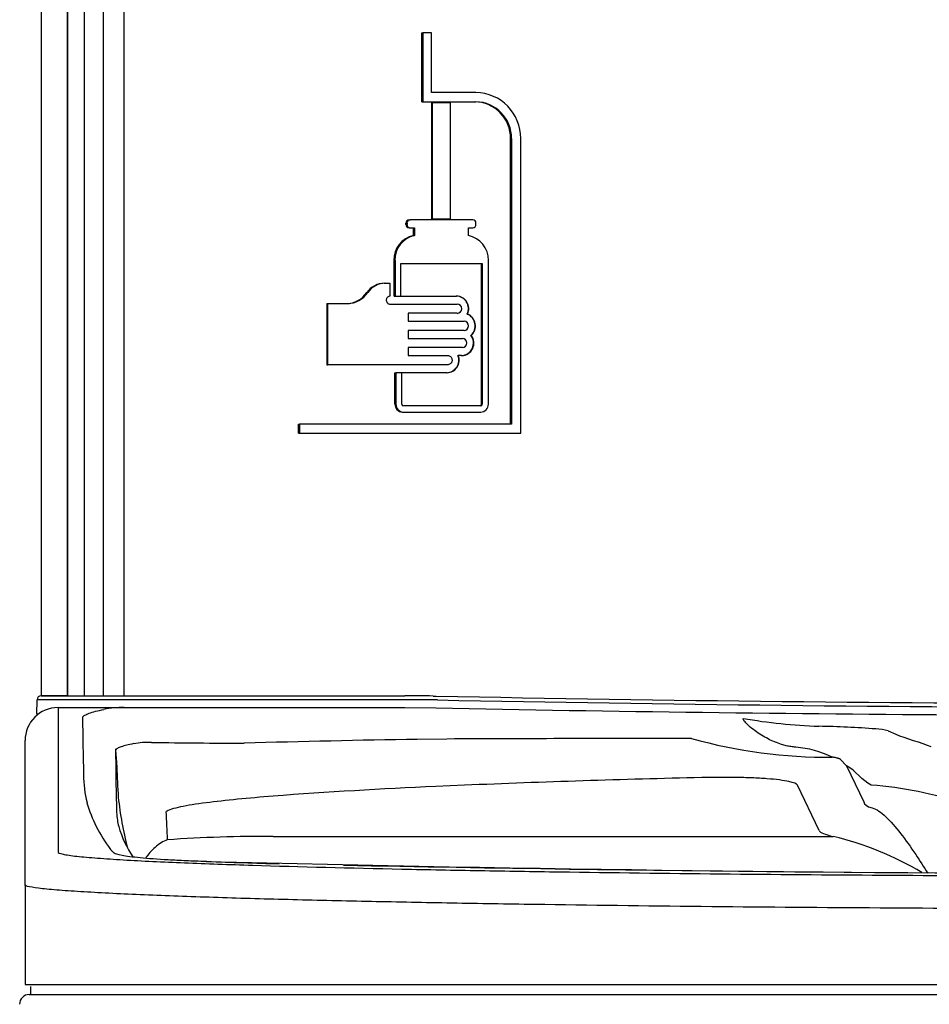
# Model space of a CAD drawing. Units: inches. Extents: x -4.61 to 1.55, y -0.03 to 6.51.
# Drawn here: x -1.51 to -0.36, y 2.97 to 4.22 of the extents above; entities that cross this region are included whole.
import ezdxf

# ---------------------------------------------------------------- set-up
doc = ezdxf.new("R2010")
doc.units = ezdxf.units.IN
doc.header["$MEASUREMENT"] = 0
doc.layers.add('20', color=7, linetype='Continuous')

# ---------------------------------------------------------------- blocks, each defined once
blk = doc.blocks.new('LZSTLDDWSVRSK_FRONT')
at = {"layer": '20', "color": 7, "linetype": 'Continuous', "lineweight": 25}
for p, q in [((-1.4781, 3.3635), (-1.4781, 6.4444)), ((-1.4452, 5.345), (-1.4452, 3.3657)), ((-1.4452, 3.3636), (-1.4451, 5.345)), ((-1.4243, 5.345), (-1.4243, 3.3634)), ((-1.3999, 3.3632), (-1.3999, 5.282)), ((-1.3739, 5.282), (-1.3739, 3.3632)), ((-0.9974, 4.1142), (-0.9974, 4.2013)), ((-0.9974, 4.2013), (-0.9961, 4.2013)), ((-0.9961, 4.2013), (-0.9961, 4.1142)), ((-0.9851, 4.2013), (-0.9961, 4.2013)), ((-0.9851, 4.1259), (-0.9851, 4.2013)), ((-0.9291, 4.1259), (-0.9851, 4.1259)), ((-0.9974, 4.1142), (-0.9961, 4.1142)), ((-0.9961, 4.1142), (-0.9291, 4.1142)), ((-0.9851, 4.1134), (-0.9851, 3.9658)), ((-0.9851, 4.1134), (-0.9838, 4.1134)), ((-0.9838, 3.9658), (-0.9838, 4.1134)), ((-0.9838, 4.1134), (-0.9616, 4.1134)), ((-0.9616, 4.1134), (-0.9616, 3.9658)), ((-0.885, 4.0676), (-0.8837, 4.0676)), ((-0.885, 3.7069), (-0.885, 4.0676)), ((-0.8837, 4.0676), (-0.8837, 3.7069)), ((-0.8722, 3.6952), (-0.8722, 4.0676)), ((-1.0173, 3.9608), (-1.016, 3.9608)), ((-1.0173, 3.9592), (-1.0173, 3.9608)), ((-1.0173, 3.9592), (-1.016, 3.9592)), ((-1.016, 3.9608), (-1.016, 3.9592)), ((-1.0134, 3.965), (-1.0121, 3.965)), ((-0.9328, 3.965), (-1.0121, 3.965)), ((-0.9851, 3.9658), (-0.9838, 3.9658)), ((-0.9616, 3.9658), (-0.9838, 3.9658)), ((-0.9288, 3.9592), (-0.9288, 3.9608)), ((-1.0134, 3.955), (-1.0121, 3.955)), ((-1.0121, 3.955), (-1.0066, 3.955)), ((-1.0079, 3.945), (-1.0079, 3.955)), ((-1.0079, 3.945), (-1.0066, 3.945)), ((-1.0066, 3.955), (-1.0066, 3.945)), ((-0.9384, 3.945), (-0.9384, 3.955)), ((-0.9384, 3.955), (-0.9328, 3.955)), ((-1.0324, 3.9137), (-1.0311, 3.9137)), ((-1.0324, 3.8686), (-1.0324, 3.9137)), ((-1.0311, 3.9137), (-1.0311, 3.8686)), ((-1.0237, 3.9098), (-0.9209, 3.9098)), ((-1.0237, 3.8686), (-1.0237, 3.9098)), ((-0.9217, 3.732), (-0.9217, 3.9098)), ((-0.9209, 3.9098), (-0.9209, 3.732)), ((-0.9131, 3.732), (-0.9131, 3.9137)), ((-1.0447, 3.8849), (-1.0434, 3.8849)), ((-1.0434, 3.8849), (-1.0376, 3.8849)), ((-1.0376, 3.8849), (-1.0376, 3.8685)), ((-1.0668, 3.8731), (-1.0655, 3.8731)), ((-1.1173, 3.8592), (-1.1173, 3.7818)), ((-1.1173, 3.8592), (-1.1161, 3.8592)), ((-1.1161, 3.7818), (-1.1161, 3.8592)), ((-1.1161, 3.8592), (-1.0914, 3.8592)), ((-1.0376, 3.8585), (-0.9524, 3.8585)), ((-1.0324, 3.8686), (-1.0311, 3.8686)), ((-1.0311, 3.8686), (-1.0237, 3.8686)), ((-1.0245, 3.8686), (-0.9533, 3.8686)), ((-0.9524, 3.8468), (-1.0147, 3.8468)), ((-1.0147, 3.8468), (-1.0147, 3.8368)), ((-0.9399, 3.8459), (-0.9394, 3.8459)), ((-1.0147, 3.8368), (-0.9439, 3.8368)), ((-0.9439, 3.8251), (-1.0147, 3.8251)), ((-1.0147, 3.8251), (-1.0147, 3.8151)), ((-1.0147, 3.8151), (-0.946, 3.8151)), ((-0.9351, 3.819), (-0.9347, 3.819)), ((-0.946, 3.8035), (-1.0147, 3.8035)), ((-1.0147, 3.8035), (-1.0147, 3.7935)), ((-1.0147, 3.7935), (-0.9645, 3.7935)), ((-0.9516, 3.7934), (-0.9512, 3.7934)), ((-0.9469, 3.7934), (-0.9512, 3.7934)), ((-1.1173, 3.7818), (-1.1161, 3.7818)), ((-0.9645, 3.7818), (-1.1161, 3.7818)), ((-1.0313, 3.732), (-1.0313, 3.7717)), ((-1.0313, 3.7717), (-1.03, 3.7717)), ((-1.0225, 3.7717), (-1.03, 3.7717)), ((-1.03, 3.7717), (-1.03, 3.732)), ((-0.9654, 3.7717), (-1.0234, 3.7717)), ((-1.0225, 3.732), (-1.0225, 3.7717)), ((-1.0313, 3.732), (-1.03, 3.732)), ((-1.0219, 3.722), (-1.0206, 3.722)), ((-0.9228, 3.73), (-1.0206, 3.73)), ((-1.0206, 3.722), (-0.9228, 3.722)), ((-0.9209, 3.732), (-0.9217, 3.732)), ((-1.1532, 3.6952), (-1.1532, 3.7069)), ((-1.1532, 3.7069), (-1.1519, 3.7069)), ((-0.8837, 3.7069), (-1.1519, 3.7069)), ((-1.1519, 3.7069), (-1.1519, 3.6952)), ((-1.1532, 3.6952), (-1.1519, 3.6952)), ((-1.1519, 3.6952), (-0.8722, 3.6952)), ((-1.4695, 3.3635), (-1.4781, 3.3635)), ((-1.4451, 3.3635), (-1.4695, 3.3635)), ((-1.4686, 3.3634), (-1.4686, 3.3635)), ((-1.4437, 3.3634), (-1.4033, 3.3634)), ((-1.4033, 3.3634), (-1.3743, 3.3634)), ((-1.3743, 3.3634), (-1.3471, 3.3634)), ((-1.0224, 3.3634), (-1.0205, 3.3634)), ((-1.0205, 3.3634), (-1.0187, 3.3634)), ((-0.9829, 3.3631), (-0.9808, 3.3631)), ((-0.9808, 3.3631), (-0.9792, 3.363)), ((-1.484, 3.3403), (-1.4837, 3.3585)), ((-1.4573, 3.3484), (-1.3735, 3.3484)), ((-1.4573, 3.3484), (-1.4573, 3.3461)), ((-1.4033, 3.3585), (-1.4437, 3.3585)), ((-1.3702, 3.3585), (-1.4033, 3.3585)), ((-1.3433, 3.3585), (-1.3702, 3.3585)), ((-1.0187, 3.3585), (-1.0206, 3.3585)), ((-1.0169, 3.3585), (-1.0187, 3.3585)), ((-1.0187, 3.3484), (-0.9795, 3.348)), ((-0.9792, 3.3581), (-0.9812, 3.3582)), ((-0.9775, 3.3581), (-0.9792, 3.3581)), ((-1.482, 3.3403), (-1.484, 3.3403)), ((-1.4573, 3.3461), (-1.4573, 3.1692)), ((-0.4075, 3.3191), (-0.3978, 3.3149)), ((-1.499, 3.3046), (-1.499, 3.3067)), ((-1.499, 3.1278), (-1.499, 3.3046)), ((-1.003, 3.3084), (-0.9655, 3.3088)), ((-1.3845, 3.2948), (-1.3835, 3.2793)), ((-0.4601, 3.2747), (-0.4677, 3.283)), ((-0.4601, 3.2747), (-0.4385, 3.2294)), ((-0.9434, 3.2503), (-0.9795, 3.2487)), ((-0.495, 3.1932), (-0.5224, 3.2505)), ((-1.1852, 3.1857), (-0.4771, 3.1857)), ((-1.4573, 3.1692), (-1.4573, 3.1676)), ((-1.4573, 3.1676), (-1.4573, 3.166)), ((-1.3894, 3.1676), (-1.3909, 3.1692)), ((-1.499, 3.126), (-1.499, 3.1278)), ((-1.499, 3.1244), (-1.499, 3.126)), ((-1.499, 3.1244), (-1.499, 2.9987)), ((-1.499, 2.9987), (1.501, 2.9987)), ((-1.4921, 2.9961), (-1.4921, 2.9858)), ((-1.4938, 2.9858), (0.0027, 2.9858)), ((-1.4921, 2.9858), (0.0027, 2.9858))]:
    blk.add_line(p, q, dxfattribs=at)
for centre, radius, start, end in [((-0.93, 4.0681), 0.0578, 359.4875, 89.0608), ((-0.9312, 4.068), 0.0462, 359.4023, 89.0366), ((-0.9299, 4.068), 0.0462, 359.4288, 89.0195), ((-1.0133, 3.9609), 0.00406, 92.184, 181.5282), ((-1.0133, 3.959), 0.00402, 177.8958, 268.392), ((-1.012, 3.961), 0.00402, 91.6044, 182.0998), ((-1.012, 3.9591), 0.00406, 178.4749, 267.8209), ((-0.9329, 3.9609), 0.00411, 359.1812, 88.8236), ((-0.9329, 3.9591), 0.00409, 270.8683, 1.1269), ((-1.0018, 3.9149), 0.0307, 101.5897, 182.2316), ((-1.0005, 3.9149), 0.0307, 101.5855, 182.2281), ((-0.9441, 3.9145), 0.031, 358.6197, 79.4336), ((-1.0444, 3.8577), 0.0272, 90.5689, 145.4602), ((-1.0431, 3.8577), 0.0272, 90.5667, 145.4565), ((-1.0932, 3.8911), 0.032, 270.8986, 325.6498), ((-1.0919, 3.8912), 0.032, 270.899, 325.6442), ((-0.9542, 3.8527), 0.0159, 334.7823, 88.1427), ((-0.9538, 3.8527), 0.0159, 334.7826, 88.1452), ((-0.9527, 3.8526), 0.00584, 272.3152, 87.6848), ((-0.946, 3.8309), 0.0162, 312.2236, 67.7236), ((-0.9456, 3.8309), 0.0162, 312.2221, 67.7262), ((-0.9441, 3.831), 0.00584, 272.1529, 87.8471), ((-0.9479, 3.8094), 0.016, 272.0348, 36.9703), ((-0.9474, 3.8093), 0.016, 272.0053, 36.9974), ((-0.9462, 3.8093), 0.00584, 272.1933, 87.8067), ((-0.9664, 3.7876), 0.0159, 272.0149, 21.4687), ((-0.9659, 3.7876), 0.0159, 271.9435, 21.5374), ((-1.0216, 3.7317), 0.00966, 177.9361, 268.0943), ((-1.0203, 3.7317), 0.0097, 178.1618, 267.8764), ((-1.0206, 3.732), 0.00194, 178.1119, 268.0126), ((-0.9237, 3.732), 0.00197, 270.9307, 0.9042), ((-0.9229, 3.7319), 0.00986, 270.9203, 0.8372), ((-0.9228, 3.732), 0.00197, 270.9284, 0.9003), ((-1.4787, 3.3584), 0.005, 90, 179), ((-1.0188, 1.3482), 2.0152, 88.98, 89.9986), ((0.001, 53.2872), 49.9338, 268.87517, 270.88445), ((-1.4573, 3.3067), 0.0417, 90, 180), ((-1.3754, 3.2246), 0.1239, 89.1193, 101.0723), ((-1.0169, 1.3595), 1.999, 88.9767, 89.9986), ((0.001, 53.2998), 49.9614, 268.87545, 269.64884), ((0.001, 53.1066), 49.7581, 268.87312, 270.87593), ((-0.476, 3.9783), 0.6536, 259.8596, 268.3194), ((-0.5194, 2.0448), 1.2803, 85.687, 88.9161), ((-0.4265, 3.2496), 0.072, 74.7499, 87.3002), ((-1.3429, 3.1962), 0.1083, 88.0299, 99.9918), ((-1.2027, 12.634), 9.3305, 269.16197, 269.88215), ((-0.6837, -16.0412), 19.3522, 90.94534, 91.59352), ((-0.5439, -105.4823), 108.7919, 90.059073, 90.222054), ((-0.484, 3.9236), 0.6378, 254.3509, 270.5115), ((-0.5351, 3.1687), 0.1302, 64.1714, 85.2669), ((-1.1376, 3.3053), 0.2471, 182.0968, 182.4358), ((-0.8521, 3.3254), 0.5334, 184.9524, 185.5647), ((-1.28, 3.2636), 0.145, 179.9517, 194.1326), ((-0.7111, -3.0588), 6.3132, 92.4369, 94.30877), ((-0.2532, -13.4539), 16.7185, 91.33704, 92.36589), ((-0.467, 2.7538), 0.4982, 71.8445, 85.6435), ((-1.2613, 3.2244), 0.1222, 179.4269, 188.5806), ((-0.9669, 3.2774), 0.4163, 185.8373, 194.757), ((-1.3239, 3.2135), 0.0587, 186.4423, 195.2884), ((-1.2442, 3.2388), 0.1423, 196.6113, 213.6836), ((-1.1946, 1.3698), 1.8159, 89.7029, 93.9343), ((-0.5736, 2.7874), 0.4098, 59.3806, 76.3787), ((0.0159, 56.3367), 53.1983, 268.61475, 271.26362), ((0.653, 63.3699), 60.2466, 268.171989, 268.258925), ((-0.0017, 58.8888), 55.7502, 268.87484, 271.22249), ((-1.4938, 2.9738), 0.012, 90, 181.5)]:
    blk.add_arc(centre, radius, start, end, dxfattribs=at)
for centre, major_axis, ratio, start_param, end_param in [((-1.4451, 3.3657), (0, 0.0025), 0.052408, 1.570796, 2.542532), ((-1.0187, 3.3067), (0, -0.0417), 0.376874, 3.134151, 3.141644), ((-0.989, 3.395), (0, -1.6119), 0.271425, -1.534372, -1.489213), ((-0.989, 3.3536), (0, -1.5703), 0.252075, -1.534307, -1.489213), ((-0.989, 3.3673), (0, -0.9713), 0.407534, -1.474178, -1.434194), ((-0.989, 3.2695), (-0.4375, 0), 0.580146, 0.16364, 0.406084), ((-0.2894, 3.2586), (0.1489, 0.0299), 0.172986, 3.114632, 3.489205), ((-0.989, 3.3052), (0, -0.9089), 0.366727, -1.473649, -1.434194), ((-0.2894, 3.1965), (-0.2058, -0.0023), 0.103045, 0.047692, 0.422265), ((-0.989, 3.2432), (-0.4375, 0), 0.429012, 0.414502, 0.432047), ((-1.2702, 3.1123), (-0.0013, -0.0416), 0.514017, 3.141743, 3.202537)]:
    blk.add_ellipse(centre, major_axis=major_axis, ratio=ratio, start_param=start_param, end_param=end_param, dxfattribs=at)
for points, knots in [([(-1.0376, 3.8685), (-1.0381, 3.8685), (-1.0386, 3.8684), (-1.0391, 3.8682), (-1.0396, 3.868), (-1.0401, 3.8677), (-1.0405, 3.8674), (-1.0409, 3.867), (-1.0413, 3.8666), (-1.0415, 3.8661), (-1.0418, 3.8656), (-1.042, 3.8651), (-1.0421, 3.8645), (-1.0422, 3.864), (-1.0422, 3.8634), (-1.0422, 3.8629), (-1.0421, 3.8623), (-1.042, 3.8618), (-1.0417, 3.8613), (-1.0415, 3.8608), (-1.0412, 3.8603), (-1.0408, 3.8599), (-1.0405, 3.8595), (-1.04, 3.8592), (-1.0396, 3.859), (-1.0391, 3.8587), (-1.0386, 3.8586), (-1.0381, 3.8585), (-1.0379, 3.8585), (-1.0377, 3.8585), (-1.0376, 3.8585)], [0, 0, 0, 0, 0.108646, 0.108646, 0.108646, 0.217321, 0.217321, 0.217321, 0.325522, 0.325522, 0.325522, 0.432783, 0.432783, 0.432783, 0.539202, 0.539202, 0.539202, 0.64522, 0.64522, 0.64522, 0.751429, 0.751429, 0.751429, 0.85834, 0.85834, 0.85834, 0.966187, 0.966187, 0.966187, 1, 1, 1, 1]), ([(-0.9645, 3.7935), (-0.9639, 3.7935), (-0.9633, 3.7934), (-0.9627, 3.7931), (-0.9621, 3.7929), (-0.9615, 3.7926), (-0.961, 3.7922), (-0.9605, 3.7917), (-0.9601, 3.7912), (-0.9598, 3.7907), (-0.9594, 3.7901), (-0.9592, 3.7895), (-0.9591, 3.7888), (-0.9589, 3.7882), (-0.9589, 3.7875), (-0.959, 3.7869), (-0.9591, 3.7863), (-0.9593, 3.7856), (-0.9595, 3.7851), (-0.9598, 3.7845), (-0.9602, 3.7839), (-0.9606, 3.7835), (-0.9611, 3.783), (-0.9616, 3.7827), (-0.9621, 3.7824), (-0.9627, 3.7821), (-0.9633, 3.7819), (-0.9639, 3.7818), (-0.9641, 3.7818), (-0.9643, 3.7818), (-0.9645, 3.7818)], [0, 0, 0, 0, 0.10982, 0.10982, 0.10982, 0.219692, 0.219692, 0.219692, 0.328705, 0.328705, 0.328705, 0.435862, 0.435862, 0.435862, 0.541282, 0.541282, 0.541282, 0.64588, 0.64588, 0.64588, 0.750907, 0.750907, 0.750907, 0.857398, 0.857398, 0.857398, 0.965751, 0.965751, 0.965751, 1, 1, 1, 1]), ([(-1.4787, 3.3634), (-1.4787, 3.3634), (-1.4785, 3.3634), (-1.4778, 3.3634), (-1.4775, 3.3634), (-1.4769, 3.3634), (-1.4765, 3.3634), (-1.4752, 3.3634), (-1.4741, 3.3634), (-1.4716, 3.3634), (-1.4701, 3.3634), (-1.4669, 3.3634), (-1.4651, 3.3634), (-1.4613, 3.3634), (-1.4592, 3.3634), (-1.455, 3.3634), (-1.4528, 3.3634), (-1.4483, 3.3634), (-1.446, 3.3634), (-1.4437, 3.3634)], [0, 0, 0, 0, 0.125, 0.125, 0.1875, 0.1875, 0.25, 0.25, 0.375, 0.375, 0.5, 0.5, 0.625, 0.625, 0.75, 0.75, 0.875, 0.875, 1, 1, 1, 1]), ([(-1.3471, 3.3634), (-1.3363, 3.3634), (-1.3249, 3.3634), (-1.3011, 3.3634), (-1.2888, 3.3634), (-1.2506, 3.3634), (-1.2239, 3.3634), (-1.1825, 3.3634), (-1.1684, 3.3634), (-1.14, 3.3634), (-1.1256, 3.3634), (-1.082, 3.3634), (-1.0524, 3.3634), (-1.0224, 3.3634)], [0, 0, 0, 0, 0.125, 0.125, 0.25, 0.25, 0.5, 0.5, 0.625, 0.625, 0.75, 0.75, 1, 1, 1, 1]), ([(-1.4437, 3.3585), (-1.445, 3.3585), (-1.4463, 3.3585), (-1.449, 3.3585), (-1.4503, 3.3585), (-1.4541, 3.3585), (-1.4566, 3.3585), (-1.4602, 3.3585), (-1.4614, 3.3585), (-1.4637, 3.3585), (-1.4649, 3.3585), (-1.4681, 3.3585), (-1.4702, 3.3585), (-1.4738, 3.3585), (-1.4755, 3.3585), (-1.4784, 3.3585), (-1.4797, 3.3585), (-1.4812, 3.3585), (-1.4816, 3.3585), (-1.4824, 3.3585), (-1.4827, 3.3585), (-1.4832, 3.3585), (-1.4834, 3.3585), (-1.4836, 3.3585), (-1.4837, 3.3585), (-1.4837, 3.3585)], [0, 0, 0, 0, 0.0625, 0.0625, 0.125, 0.125, 0.25, 0.25, 0.3125, 0.3125, 0.375, 0.375, 0.5, 0.5, 0.625, 0.625, 0.75, 0.75, 0.8125, 0.8125, 0.875, 0.875, 0.9375, 0.9375, 1, 1, 1, 1]), ([(-1.3735, 3.3484), (-1.3526, 3.3484), (-1.3277, 3.3484), (-1.2869, 3.3484), (-1.2726, 3.3484), (-1.2433, 3.3484), (-1.2284, 3.3484), (-1.1825, 3.3484), (-1.1509, 3.3484), (-1.0859, 3.3484), (-1.0526, 3.3484), (-1.0187, 3.3484)], [0, 0, 0, 0, 0.25, 0.25, 0.375, 0.375, 0.5, 0.5, 0.75, 0.75, 1, 1, 1, 1]), ([(-1.0206, 3.3585), (-1.0504, 3.3585), (-1.0798, 3.3585), (-1.1231, 3.3585), (-1.1374, 3.3585), (-1.1656, 3.3585), (-1.1796, 3.3585), (-1.2208, 3.3585), (-1.2474, 3.3585), (-1.2853, 3.3585), (-1.2976, 3.3585), (-1.3212, 3.3585), (-1.3325, 3.3585), (-1.3433, 3.3585)], [0, 0, 0, 0, 0.25, 0.25, 0.375, 0.375, 0.5, 0.5, 0.75, 0.75, 0.875, 0.875, 1, 1, 1, 1]), ([(-1.4262, 3.3364), (-1.4257, 3.3372), (-1.4248, 3.3381), (-1.422, 3.3397), (-1.4201, 3.3406), (-1.4133, 3.343), (-1.407, 3.3446), (-1.3992, 3.3461)], [0, 0, 0, 0, 0.25, 0.25, 0.5, 0.5, 1, 1, 1, 1]), ([(-0.5243, 3.2985), (-0.5264, 3.2987), (-0.5304, 3.299), (-0.5364, 3.3002), (-0.5434, 3.3021), (-0.5511, 3.3049), (-0.5596, 3.3089), (-0.5679, 3.3136), (-0.5761, 3.3191), (-0.5828, 3.3245), (-0.5872, 3.3287), (-0.5893, 3.3312), (-0.5903, 3.3328), (-0.5909, 3.3339), (-0.591, 3.3346), (-0.591, 3.3349)], [0, 0, 0, 0, 0.07967, 0.157869, 0.23452, 0.35157, 0.46597, 0.582475, 0.702112, 0.829186, 0.899812, 0.940232, 0.964022, 0.98399, 1, 1, 1, 1]), ([(-1.3617, 3.3029), (-1.3681, 3.3016), (-1.3734, 3.3003), (-1.3792, 3.2983), (-1.3808, 3.2976), (-1.3832, 3.2962), (-1.3841, 3.2955), (-1.3845, 3.2948)], [0, 0, 0, 0, 0.5, 0.5, 0.75, 0.75, 1, 1, 1, 1]), ([(-0.4677, 3.283), (-0.4678, 3.283), (-0.468, 3.2832), (-0.4684, 3.2834), (-0.4689, 3.2837), (-0.4695, 3.2839), (-0.4703, 3.2842), (-0.4716, 3.2846), (-0.4732, 3.285), (-0.4753, 3.2854), (-0.477, 3.2857), (-0.478, 3.2858), (-0.4783, 3.2859)], [0, 0, 0, 0, 0.070428, 0.146166, 0.227282, 0.313864, 0.406004, 0.503449, 0.684946, 0.828295, 0.933419, 1, 1, 1, 1]), ([(-0.5224, 3.2505), (-0.5231, 3.252), (-0.5266, 3.2536), (-0.5364, 3.2557), (-0.5403, 3.2564), (-0.5497, 3.2576), (-0.555, 3.2581), (-0.5667, 3.259), (-0.5732, 3.2594), (-0.5866, 3.2599), (-0.5935, 3.2601), (-0.6149, 3.2604), (-0.6293, 3.2603), (-0.6433, 3.26)], [0, 0, 0, 0, 0.25, 0.25, 0.375, 0.375, 0.5, 0.5, 0.625, 0.625, 0.75, 0.75, 1, 1, 1, 1]), ([(-1.1854, 3.2365), (-1.2164, 3.2341), (-1.2456, 3.2313), (-1.2824, 3.2265), (-1.2935, 3.2248), (-1.3111, 3.2211), (-1.3179, 3.2191), (-1.3207, 3.217)], [0, 0, 0, 0, 0.5, 0.5, 0.75, 0.75, 1, 1, 1, 1]), ([(-0.4277, 3.2217), (-0.4223, 3.2203), (-0.4166, 3.2163), (-0.4044, 3.2048), (-0.3982, 3.1976), (-0.3855, 3.1812), (-0.3792, 3.1722), (-0.3677, 3.1552), (-0.3625, 3.1473), (-0.3575, 3.1394)], [0, 0, 0, 0, 0.263919, 0.263919, 0.527837, 0.527837, 0.791756, 0.791756, 1, 1, 1, 1]), ([(-1.3192, 3.1814), (-1.3243, 3.1798), (-1.3295, 3.1762), (-1.3391, 3.1677), (-1.3433, 3.163), (-1.3468, 3.1581)], [0, 0, 0, 0, 0.5172251, 0.5172251, 1, 1, 1, 1]), ([(-1.4573, 3.166), (-1.4573, 3.165), (-1.4551, 3.1641), (-1.4468, 3.1623), (-1.4408, 3.1614), (-1.426, 3.1598), (-1.4172, 3.159), (-1.3972, 3.1575), (-1.3863, 3.1568), (-1.3513, 3.1547), (-1.3249, 3.1534), (-1.2698, 3.1512), (-1.2409, 3.1502), (-1.1513, 3.1473), (-1.0875, 3.1458), (-0.9899, 3.1437), (-0.957, 3.1431), (-0.8904, 3.1419), (-0.8568, 3.1414), (-0.7558, 3.1399), (-0.688, 3.1391), (-0.5519, 3.1377), (-0.4835, 3.1372), (-0.2775, 3.1359), (-0.139, 3.1354), (0.0702, 3.1354), (0.1402, 3.1356), (0.2792, 3.136), (0.3484, 3.1363), (0.486, 3.1372), (0.5545, 3.1377), (0.6907, 3.1391), (0.7584, 3.1399), (0.8928, 3.1419), (0.9597, 3.143), (1.0894, 3.1458), (1.1524, 3.1473), (1.2425, 3.1501), (1.2719, 3.1512), (1.3271, 3.1534), (1.3531, 3.1547), (1.3882, 3.1567), (1.3992, 3.1575), (1.4191, 3.159), (1.428, 3.1598), (1.4429, 3.1614), (1.449, 3.1623), (1.4572, 3.1641), (1.4594, 3.165), (1.4594, 3.166)], [0, 0, 0, 0, 0.015625, 0.015625, 0.03125, 0.03125, 0.046875, 0.046875, 0.0625, 0.0625, 0.09375, 0.09375, 0.125, 0.125, 0.1875, 0.1875, 0.21875, 0.21875, 0.25, 0.25, 0.3125, 0.3125, 0.375, 0.375, 0.5, 0.5, 0.5625, 0.5625, 0.625, 0.625, 0.6875, 0.6875, 0.75, 0.75, 0.8125, 0.8125, 0.875, 0.875, 0.90625, 0.90625, 0.9375, 0.9375, 0.953125, 0.953125, 0.96875, 0.96875, 0.984375, 0.984375, 1, 1, 1, 1]), ([(-1.2702, 3.1539), (-1.279, 3.1542), (-1.2874, 3.1545), (-1.3033, 3.1552), (-1.3109, 3.1556), (-1.3317, 3.1567), (-1.3435, 3.1576), (-1.3582, 3.159), (-1.3626, 3.1595), (-1.3703, 3.1605), (-1.3736, 3.161), (-1.3818, 3.1625), (-1.3851, 3.1636), (-1.3863, 3.1646)], [0, 0, 0, 0, 0.125, 0.125, 0.25, 0.25, 0.5, 0.5, 0.625, 0.625, 0.75, 0.75, 1, 1, 1, 1]), ([(1.501, 3.1244), (1.501, 3.1235), (1.4991, 3.1227), (1.4916, 3.1212), (1.486, 3.1204), (1.4648, 3.1181), (1.4452, 3.1166), (1.3988, 3.1139), (1.3728, 3.1126), (1.3171, 3.1103), (1.2872, 3.1093), (1.1949, 3.1063), (1.13, 3.1047), (1.0297, 3.1026), (0.9957, 3.1019), (0.9269, 3.1007), (0.8921, 3.1001), (0.7875, 3.0986), (0.7173, 3.0977), (0.5759, 3.0963), (0.5048, 3.0957), (0.3619, 3.0947), (0.29, 3.0944), (0.1456, 3.0939), (0.0729, 3.0938), (-0.1445, 3.0938), (-0.2883, 3.0943), (-0.5023, 3.0957), (-0.5733, 3.0962), (-0.7146, 3.0977), (-0.7849, 3.0986), (-0.8898, 3.1001), (-0.9246, 3.1007), (-0.9935, 3.1019), (-1.0275, 3.1026), (-1.0947, 3.104), (-1.128, 3.1048), (-1.1928, 3.1064), (-1.2244, 3.1073), (-1.2854, 3.1093), (-1.3149, 3.1103), (-1.3568, 3.1121), (-1.3704, 3.1127), (-1.3963, 3.1139), (-1.4086, 3.1146), (-1.4316, 3.1159), (-1.4424, 3.1166), (-1.4615, 3.1181), (-1.4699, 3.1188), (-1.4838, 3.1204), (-1.4893, 3.1211), (-1.497, 3.1227), (-1.499, 3.1235), (-1.499, 3.1244)], [0, 0, 0, 0, 0.015625, 0.015625, 0.03125, 0.03125, 0.0625, 0.0625, 0.09375, 0.09375, 0.125, 0.125, 0.1875, 0.1875, 0.21875, 0.21875, 0.25, 0.25, 0.3125, 0.3125, 0.375, 0.375, 0.4375, 0.4375, 0.5, 0.5, 0.625, 0.625, 0.6875, 0.6875, 0.75, 0.75, 0.78125, 0.78125, 0.8125, 0.8125, 0.84375, 0.84375, 0.875, 0.875, 0.90625, 0.90625, 0.921875, 0.921875, 0.9375, 0.9375, 0.953125, 0.953125, 0.96875, 0.96875, 0.984375, 0.984375, 1, 1, 1, 1])]:
    blk.add_open_spline(points, degree=3, knots=knots, dxfattribs=at)
for points in [[(-0.3978, 3.3149), (-0.3862, 3.3096), (-0.3653, 3.3044), (-0.3537, 3.2992)], [(-0.4291, 3.2505), (-0.4407, 3.2557), (-0.4485, 3.2695), (-0.4601, 3.2747)]]:
    blk.add_open_spline(points, degree=3, dxfattribs=at)

msp = doc.modelspace()

# ---------------------------------------------------------------- block references
msp.add_blockref('LZSTLDDWSVRSK_FRONT', (-0.0006, 0))

doc.saveas('drawing.dxf')
